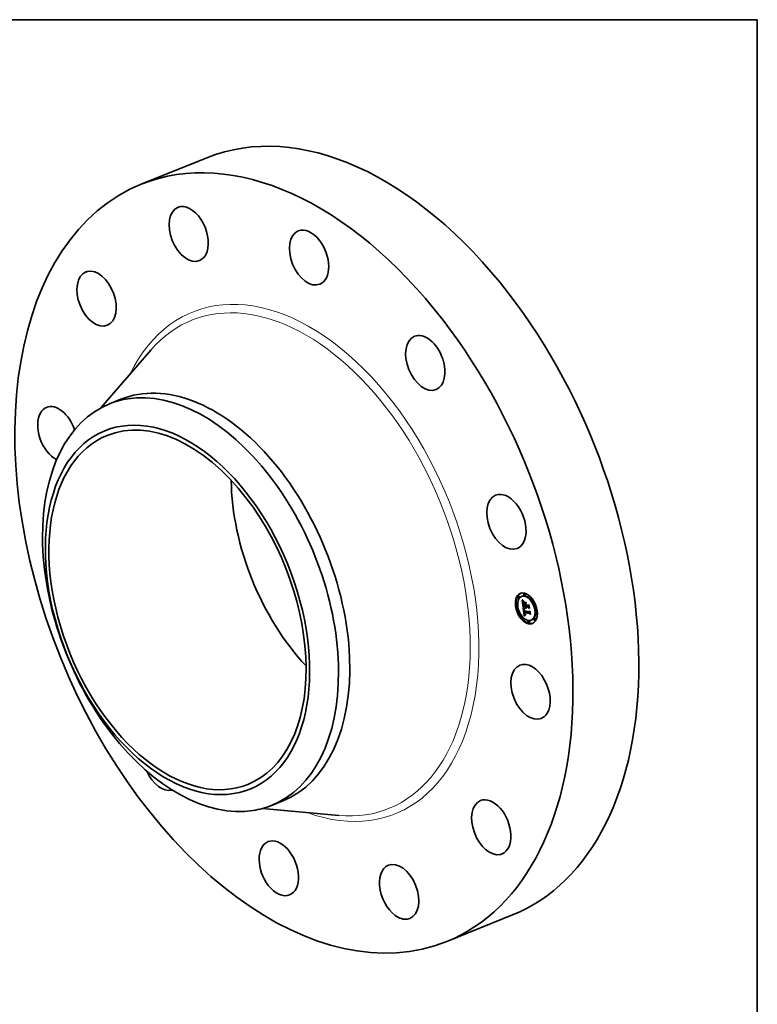
# Model space of a CAD drawing. Extents: x 0 to 10.8, y 0 to 8.2.
# Drawn here: x 6.8 to 10.8, y 3 to 8.2 of the extents above; entities that cross this region are included whole.
import ezdxf

# ---------------------------------------------------------------- set-up
doc = ezdxf.new("R2010")
doc.units = 0
doc.header["$MEASUREMENT"] = 0
doc.layers.get('0').update_dxf_attribs({"lineweight": 13})
doc.layers.add('1', color=7, linetype='Continuous', lineweight=13)

msp = doc.modelspace()

# ---------------------------------------------------------------- linework, layer by layer
at = {"color": 7, "lineweight": 35, "ltscale": 0.009507}
for p, q in [((7.44959, 7.367911), (7.802242, 7.510178)), ((9.086442, 3.310654), (9.439095, 3.452921))]:
    msp.add_line(p, q, dxfattribs=at)
at = {"color": 7, "lineweight": 35, "ltscale": 0.010248}
for p, q in [((7.233612, 6.169855), (7.501579, 6.480067)), ((8.099521, 4.023436), (8.507729, 3.986008))]:
    msp.add_line(p, q, dxfattribs=at)
at = {"color": 7, "lineweight": 35, "ltscale": 0.001627}
for p, q in [((7.280152, 6.191865), (7.340517, 6.216218)), ((8.148338, 4.039896), (8.208703, 4.064248))]:
    msp.add_line(p, q, dxfattribs=at)
at = {"color": 7, "lineweight": 35, "ltscale": 0.000103}
for p, q in [((9.504586, 5.175418), (9.500753, 5.173871)), ((9.47095, 5.161124), (9.467117, 5.159578)), ((9.474878, 5.151387), (9.471045, 5.14984)), ((9.491428, 5.160541), (9.487595, 5.158994)), ((9.508514, 5.16568), (9.50468, 5.164134)), ((9.544319, 5.146771), (9.540486, 5.145225)), ((9.548247, 5.137034), (9.544414, 5.135487)), ((9.463116, 5.112264), (9.459283, 5.110718)), ((9.467044, 5.102527), (9.463211, 5.10098)), ((9.497878, 5.106616), (9.501711, 5.108162)), ((9.501794, 5.073309), (9.505627, 5.074856)), ((9.503696, 5.072937), (9.507529, 5.074484)), ((9.50858, 5.104522), (9.512413, 5.106068)), ((9.508821, 5.103446), (9.512654, 5.104992)), ((9.510711, 5.104105), (9.514544, 5.105651)), ((9.511903, 5.103872), (9.515736, 5.105418)), ((9.512588, 5.103738), (9.516421, 5.105284)), ((9.566875, 5.091966), (9.563042, 5.090419)), ((9.570803, 5.082228), (9.56697, 5.080682)), ((9.485672, 5.057459), (9.481839, 5.055912)), ((9.4896, 5.047721), (9.485767, 5.046175)), ((9.525405, 5.028812), (9.521572, 5.027266)), ((9.529333, 5.019074), (9.5255, 5.017528)), ((9.542491, 5.033952), (9.538658, 5.032405)), ((9.559041, 5.043105), (9.555208, 5.041559)), ((9.562969, 5.033368), (9.559136, 5.031821))]:
    msp.add_line(p, q, dxfattribs=at)
at = {"color": 7, "lineweight": 35, "ltscale": 1.7e-05}
for p, q in [((9.490011, 5.139614), (9.490479, 5.139103)), ((9.495546, 5.125558), (9.496161, 5.125807)), ((9.49558, 5.124397), (9.496211, 5.124651)), ((9.495684, 5.123115), (9.496318, 5.12337)), ((9.495857, 5.121713), (9.496476, 5.121963)), ((9.495859, 5.128322), (9.496484, 5.128574)), ((9.496102, 5.129003), (9.496715, 5.12925)), ((9.49645, 5.117873), (9.497065, 5.118121)), ((9.497352, 5.133024), (9.497906, 5.132635)), ((9.498454, 5.132249), (9.497855, 5.131907)), ((9.497906, 5.132635), (9.498454, 5.132249)), ((9.509805, 5.120378), (9.510435, 5.120632)), ((9.499799, 5.086309), (9.499841, 5.085632)), ((9.50032, 5.082203), (9.50044, 5.081553)), ((9.50044, 5.081553), (9.500568, 5.080901)), ((9.501248, 5.085246), (9.501888, 5.085504)), ((9.501327, 5.084614), (9.501958, 5.084868)), ((9.501418, 5.08394), (9.501327, 5.084614)), ((9.501418, 5.08394), (9.502052, 5.084195)), ((9.501813, 5.08663), (9.501848, 5.085951)), ((9.5019, 5.071895), (9.501968, 5.071206)), ((9.501968, 5.071206), (9.502047, 5.070529)), ((9.502047, 5.070529), (9.502135, 5.069863)), ((9.503271, 5.065151), (9.503527, 5.064529)), ((9.50335, 5.091852), (9.503975, 5.092104)), ((9.503971, 5.067593), (9.503796, 5.068264)), ((9.504144, 5.06968), (9.50427, 5.068999)), ((9.505096, 5.064861), (9.505711, 5.06511)), ((9.510813, 5.10304), (9.510926, 5.102378)), ((9.510926, 5.102378), (9.511074, 5.101727)), ((9.511074, 5.101727), (9.511259, 5.101087)), ((9.511259, 5.101087), (9.511479, 5.100457)), ((9.511479, 5.100457), (9.511736, 5.099837)), ((9.511736, 5.099837), (9.512029, 5.099227)), ((9.512015, 5.103194), (9.511903, 5.103872)), ((9.512015, 5.103194), (9.512637, 5.103445)), ((9.512155, 5.102538), (9.512015, 5.103194)), ((9.512029, 5.099227), (9.512357, 5.098629)), ((9.512155, 5.102538), (9.512769, 5.102785)), ((9.512324, 5.101902), (9.512938, 5.102149)), ((9.512357, 5.098629), (9.512722, 5.09804)), ((9.512508, 5.097207), (9.513127, 5.097456)), ((9.512522, 5.101287), (9.513143, 5.101537)), ((9.512749, 5.100693), (9.513381, 5.100948)), ((9.513004, 5.10012), (9.513649, 5.10038)), ((9.526474, 5.115166), (9.527104, 5.11542)), ((9.531344, 5.080872), (9.531974, 5.081126))]:
    msp.add_line(p, q, dxfattribs=at)
at = {"color": 7, "lineweight": 35, "ltscale": 0.000939}
msp.add_line((9.495293, 5.102418), (9.490011, 5.139614), dxfattribs=at)
at = {"color": 7, "lineweight": 35, "ltscale": 1.6e-05}
for p, q in [((9.490479, 5.139103), (9.490926, 5.138621)), ((9.490831, 5.141474), (9.491171, 5.142035)), ((9.490831, 5.141474), (9.49144, 5.14172)), ((9.490926, 5.138621), (9.491352, 5.138167)), ((9.494374, 5.126875), (9.49434, 5.126216)), ((9.495581, 5.1266), (9.496181, 5.126842)), ((9.495685, 5.127521), (9.496297, 5.127768)), ((9.496001, 5.12072), (9.496606, 5.120965)), ((9.496102, 5.129003), (9.496415, 5.129564)), ((9.496148, 5.11975), (9.496747, 5.119991)), ((9.496237, 5.124265), (9.496293, 5.123613)), ((9.496297, 5.1188), (9.496901, 5.119044)), ((9.496664, 5.120545), (9.496761, 5.119897)), ((9.496828, 5.133397), (9.497352, 5.133024)), ((9.497855, 5.131907), (9.497305, 5.131556)), ((9.499785, 5.08694), (9.499799, 5.086309)), ((9.500008, 5.084146), (9.500104, 5.0835)), ((9.500104, 5.0835), (9.500208, 5.082852)), ((9.500208, 5.082852), (9.50032, 5.082203)), ((9.501327, 5.084614), (9.501248, 5.085246)), ((9.501828, 5.087918), (9.501806, 5.087286)), ((9.501806, 5.087286), (9.501813, 5.08663)), ((9.503093, 5.072672), (9.503699, 5.072917)), ((9.503373, 5.070527), (9.503982, 5.070773)), ((9.503497, 5.069731), (9.504098, 5.069974)), ((9.503638, 5.068977), (9.50423, 5.069216)), ((9.503796, 5.068264), (9.50438, 5.0685)), ((9.503971, 5.067593), (9.504549, 5.067826)), ((9.504162, 5.066963), (9.503971, 5.067593)), ((9.504371, 5.066375), (9.504162, 5.066963)), ((9.50427, 5.068999), (9.504411, 5.068358)), ((9.504411, 5.068358), (9.504567, 5.067755)), ((9.504595, 5.065829), (9.505179, 5.066064)), ((9.504837, 5.065324), (9.505435, 5.065565)), ((9.512324, 5.101902), (9.512155, 5.102538)), ((9.512522, 5.101287), (9.512324, 5.101902)), ((9.512749, 5.100693), (9.512522, 5.101287)), ((9.513004, 5.10012), (9.512749, 5.100693)), ((9.513287, 5.099567), (9.513004, 5.10012)), ((9.503527, 5.064529), (9.503803, 5.063952)), ((9.508018, 5.060192), (9.508611, 5.059981)), ((9.508611, 5.059981), (9.509235, 5.0598)), ((9.509813, 5.061463), (9.509224, 5.061669))]:
    msp.add_line(p, q, dxfattribs=at)
at = {"color": 7, "lineweight": 35, "ltscale": 3.7e-05}
msp.add_line((9.491746, 5.140322), (9.490831, 5.141474), dxfattribs=at)
at = {"color": 7, "lineweight": 35, "ltscale": 3.8e-05}
for p, q in [((9.491171, 5.142035), (9.492151, 5.140884)), ((9.509838, 5.100613), (9.511233, 5.101176))]:
    msp.add_line(p, q, dxfattribs=at)
at = {"color": 7, "lineweight": 35, "ltscale": 1.5e-05}
for p, q in [((9.491352, 5.138167), (9.491756, 5.137743)), ((9.494438, 5.127466), (9.494374, 5.126875)), ((9.496196, 5.124869), (9.496237, 5.124265)), ((9.496335, 5.133754), (9.496828, 5.133397)), ((9.496804, 5.131197), (9.496351, 5.130829)), ((9.496415, 5.129564), (9.496797, 5.130004)), ((9.497305, 5.131556), (9.496804, 5.131197)), ((9.4998, 5.087527), (9.499785, 5.08694)), ((9.501248, 5.085246), (9.501184, 5.085836)), ((9.501877, 5.088526), (9.501828, 5.087918)), ((9.501954, 5.089111), (9.501877, 5.088526)), ((9.50318, 5.093043), (9.503674, 5.092732)), ((9.503674, 5.092732), (9.504184, 5.092422)), ((9.504162, 5.066963), (9.504736, 5.067194)), ((9.504371, 5.066375), (9.504945, 5.066607)), ((9.504595, 5.065829), (9.504371, 5.066375)), ((9.504567, 5.067755), (9.504737, 5.06719)), ((9.513599, 5.099036), (9.513287, 5.099567)), ((9.51394, 5.098525), (9.513599, 5.099036)), ((9.51431, 5.098035), (9.51394, 5.098525)), ((9.514406, 5.09909), (9.514745, 5.098612)), ((9.503803, 5.063952), (9.504099, 5.063422)), ((9.50643, 5.061002), (9.506928, 5.060703)), ((9.506928, 5.060703), (9.507457, 5.060433)), ((9.507457, 5.060433), (9.508018, 5.060192)), ((9.509224, 5.061669), (9.508668, 5.061894))]:
    msp.add_line(p, q, dxfattribs=at)
at = {"color": 7, "lineweight": 35, "ltscale": 1.8e-05}
for p, q in [((9.491746, 5.140322), (9.492412, 5.140591)), ((9.49434, 5.126216), (9.494334, 5.12549)), ((9.495859, 5.128322), (9.496102, 5.129003)), ((9.496293, 5.123613), (9.496364, 5.122916)), ((9.496624, 5.129034), (9.496411, 5.128333)), ((9.496903, 5.129697), (9.496624, 5.129034)), ((9.496761, 5.119897), (9.496876, 5.119188)), ((9.497248, 5.130325), (9.496903, 5.129697)), ((9.499848, 5.134067), (9.499599, 5.133384)), ((9.499841, 5.085632), (9.49991, 5.084911)), ((9.501061, 5.087776), (9.501081, 5.088494)), ((9.501132, 5.086384), (9.501813, 5.086658)), ((9.501184, 5.085836), (9.50184, 5.086101)), ((9.501516, 5.08996), (9.502201, 5.090237)), ((9.501794, 5.073309), (9.501842, 5.072597)), ((9.501842, 5.072597), (9.5019, 5.071895)), ((9.501848, 5.085951), (9.501911, 5.085248)), ((9.501911, 5.085248), (9.502001, 5.084522)), ((9.503033, 5.065821), (9.503271, 5.065151)), ((9.503796, 5.068264), (9.503638, 5.068977)), ((9.504032, 5.070398), (9.504144, 5.06968)), ((9.512722, 5.09804), (9.513123, 5.097461)), ((9.513123, 5.097461), (9.513559, 5.096894)), ((9.513287, 5.099567), (9.513945, 5.099832)), ((9.513599, 5.099036), (9.514267, 5.099305)), ((9.51394, 5.098525), (9.514614, 5.098797)), ((9.514745, 5.098612), (9.51431, 5.098035)), ((9.505671, 5.06405), (9.506344, 5.064321)), ((9.507951, 5.058968), (9.507261, 5.058722)), ((9.50863, 5.059184), (9.507951, 5.058968))]:
    msp.add_line(p, q, dxfattribs=at)
at = {"color": 7, "lineweight": 35, "ltscale": 3.5e-05}
for p, q in [((9.492652, 5.139246), (9.491746, 5.140322)), ((9.495857, 5.121713), (9.495684, 5.123115))]:
    msp.add_line(p, q, dxfattribs=at)
at = {"color": 7, "lineweight": 35, "ltscale": 1.4e-05}
for p, q in [((9.491756, 5.137743), (9.492139, 5.137347)), ((9.49544, 5.134419), (9.495872, 5.134094)), ((9.495872, 5.134094), (9.496335, 5.133754)), ((9.496351, 5.130829), (9.495947, 5.130453)), ((9.49617, 5.125427), (9.496196, 5.124869)), ((9.496415, 5.129564), (9.496948, 5.129779)), ((9.496797, 5.130004), (9.497248, 5.130325)), ((9.499842, 5.088068), (9.4998, 5.087527)), ((9.501081, 5.088494), (9.501158, 5.089056)), ((9.501184, 5.085836), (9.501132, 5.086384)), ((9.501793, 5.093978), (9.50224, 5.093666)), ((9.502059, 5.089673), (9.501954, 5.089111)), ((9.502192, 5.09021), (9.502059, 5.089673)), ((9.502173, 5.083502), (9.502282, 5.082969)), ((9.50224, 5.093666), (9.502702, 5.093355)), ((9.502702, 5.093355), (9.50318, 5.093043)), ((9.50388, 5.091959), (9.50335, 5.091852)), ((9.504184, 5.092422), (9.50388, 5.091959)), ((9.504837, 5.065324), (9.504595, 5.065829)), ((9.504737, 5.06719), (9.504922, 5.066664)), ((9.510754, 5.103578), (9.510813, 5.10304)), ((9.512588, 5.103738), (9.51268, 5.10319)), ((9.51268, 5.10319), (9.512799, 5.10265)), ((9.512799, 5.10265), (9.512946, 5.102118)), ((9.512946, 5.102118), (9.513121, 5.101593)), ((9.513121, 5.101593), (9.513323, 5.101077)), ((9.513323, 5.101077), (9.513552, 5.100569)), ((9.513552, 5.100569), (9.513809, 5.100067)), ((9.513809, 5.100067), (9.514094, 5.099575)), ((9.514094, 5.099575), (9.514406, 5.09909)), ((9.504099, 5.063422), (9.504413, 5.062938)), ((9.504413, 5.062938), (9.504753, 5.062492)), ((9.504753, 5.062492), (9.505125, 5.062075)), ((9.505125, 5.062075), (9.505528, 5.061688)), ((9.505528, 5.061688), (9.505963, 5.06133)), ((9.505963, 5.06133), (9.50643, 5.061002)), ((9.507651, 5.062408), (9.507191, 5.062695)), ((9.508144, 5.062141), (9.507651, 5.062408)), ((9.508668, 5.061894), (9.508144, 5.062141)), ((9.509224, 5.061669), (9.509754, 5.061882))]:
    msp.add_line(p, q, dxfattribs=at)
at = {"color": 7, "lineweight": 35, "ltscale": 1.3e-05}
for p, q in [((9.492139, 5.137347), (9.4925, 5.13698)), ((9.494532, 5.12799), (9.494438, 5.127466)), ((9.495037, 5.134728), (9.49544, 5.134419)), ((9.495947, 5.130453), (9.495591, 5.130068)), ((9.496158, 5.125939), (9.49617, 5.125427)), ((9.495761, 5.099121), (9.496161, 5.098782)), ((9.499912, 5.088565), (9.499842, 5.088068)), ((9.500547, 5.094917), (9.500947, 5.094603)), ((9.500947, 5.094603), (9.501362, 5.094291)), ((9.501132, 5.086384), (9.501095, 5.08689)), ((9.501158, 5.089056), (9.501302, 5.089541)), ((9.501362, 5.094291), (9.501793, 5.093978)), ((9.501799, 5.090315), (9.502287, 5.090512)), ((9.502001, 5.084522), (9.50208, 5.08402)), ((9.50208, 5.08402), (9.502173, 5.083502)), ((9.502354, 5.090724), (9.502192, 5.09021)), ((9.50335, 5.091852), (9.502858, 5.09172)), ((9.505096, 5.064861), (9.504837, 5.065324)), ((9.504922, 5.066664), (9.50512, 5.066178)), ((9.510711, 5.104105), (9.510754, 5.103578)), ((9.506367, 5.063331), (9.506003, 5.06368)), ((9.506763, 5.063003), (9.506367, 5.063331)), ((9.507191, 5.062695), (9.506763, 5.063003)), ((9.508228, 5.062958), (9.508685, 5.062751)), ((9.508685, 5.062751), (9.509169, 5.062563)), ((9.509169, 5.062563), (9.509681, 5.062395))]:
    msp.add_line(p, q, dxfattribs=at)
at = {"color": 7, "lineweight": 35, "ltscale": 3.6e-05}
for p, q in [((9.492151, 5.140884), (9.493106, 5.139811)), ((9.503093, 5.072672), (9.501794, 5.073309)), ((9.506926, 5.074219), (9.505627, 5.074856))]:
    msp.add_line(p, q, dxfattribs=at)
at = {"color": 7, "lineweight": 35, "ltscale": 1.2e-05}
for p, q in [((9.4925, 5.13698), (9.492841, 5.136642)), ((9.494654, 5.128446), (9.494532, 5.12799)), ((9.494665, 5.135021), (9.495037, 5.134728)), ((9.495026, 5.129274), (9.494816, 5.128864)), ((9.495284, 5.129675), (9.495026, 5.129274)), ((9.495591, 5.130068), (9.495284, 5.129675)), ((9.499795, 5.095545), (9.500163, 5.095231)), ((9.500011, 5.089017), (9.499912, 5.088565)), ((9.500163, 5.095231), (9.500547, 5.094917)), ((9.501302, 5.089541), (9.501516, 5.08996)), ((9.502858, 5.09172), (9.502404, 5.091564)), ((9.506003, 5.06368), (9.505671, 5.06405)), ((9.507398, 5.06343), (9.507799, 5.063184)), ((9.507799, 5.063184), (9.508228, 5.062958))]:
    msp.add_line(p, q, dxfattribs=at)
at = {"color": 7, "lineweight": 35, "ltscale": 1.9e-05}
for p, q in [((9.492652, 5.139246), (9.493365, 5.139534)), ((9.493457, 5.136054), (9.494013, 5.135558)), ((9.496262, 5.127596), (9.496179, 5.126823)), ((9.496411, 5.128333), (9.496262, 5.127596)), ((9.496364, 5.122916), (9.496449, 5.122172)), ((9.496811, 5.10024), (9.497533, 5.100531)), ((9.497324, 5.099657), (9.496811, 5.10024)), ((9.49991, 5.084911), (9.500008, 5.084146)), ((9.501095, 5.08689), (9.501807, 5.087178)), ((9.502815, 5.066536), (9.503033, 5.065821)), ((9.503638, 5.068977), (9.503497, 5.069731)), ((9.50656, 5.058445), (9.505847, 5.058137)), ((9.506003, 5.06368), (9.5067, 5.063962)), ((9.507261, 5.058722), (9.50656, 5.058445))]:
    msp.add_line(p, q, dxfattribs=at)
at = {"color": 7, "lineweight": 35, "ltscale": 3.4e-05}
for p, q in [((9.49355, 5.138247), (9.492652, 5.139246)), ((9.493106, 5.139811), (9.494036, 5.138817)), ((9.510274, 5.099801), (9.511539, 5.100311))]:
    msp.add_line(p, q, dxfattribs=at)
at = {"color": 7, "lineweight": 35, "ltscale": 2.1e-05}
for p, q in [((9.492841, 5.136642), (9.493457, 5.136054)), ((9.494013, 5.135558), (9.494665, 5.135021)), ((9.494439, 5.137324), (9.49522, 5.137638)), ((9.496549, 5.121381), (9.496664, 5.120545)), ((9.497011, 5.118416), (9.497164, 5.117582)), ((9.496811, 5.10024), (9.497038, 5.101066)), ((9.497324, 5.099657), (9.498093, 5.099967)), ((9.497901, 5.099058), (9.497324, 5.099657)), ((9.497585, 5.100476), (9.498191, 5.099869)), ((9.501061, 5.087776), (9.501841, 5.088091)), ((9.502436, 5.068107), (9.502616, 5.067299)), ((9.511877, 5.097756), (9.511293, 5.098372)), ((9.512508, 5.097207), (9.511877, 5.097756)), ((9.513189, 5.096722), (9.512508, 5.097207)), ((9.504387, 5.05743), (9.50364, 5.057031)), ((9.505123, 5.057799), (9.504387, 5.05743)), ((9.507951, 5.058968), (9.508725, 5.05928))]:
    msp.add_line(p, q, dxfattribs=at)
at = {"color": 7, "lineweight": 35, "ltscale": 2e-05}
for p, q in [((9.49355, 5.138247), (9.494301, 5.13855)), ((9.494334, 5.12549), (9.494358, 5.124697)), ((9.495685, 5.127521), (9.495859, 5.128322)), ((9.496449, 5.122172), (9.496549, 5.121381)), ((9.496876, 5.119188), (9.497011, 5.118416)), ((9.497038, 5.101066), (9.497585, 5.100476)), ((9.502616, 5.067299), (9.502815, 5.066536)), ((9.503497, 5.069731), (9.503373, 5.070527)), ((9.505847, 5.058137), (9.505123, 5.057799)), ((9.506367, 5.063331), (9.507126, 5.063637))]:
    msp.add_line(p, q, dxfattribs=at)
at = {"color": 7, "lineweight": 35, "ltscale": 3.2e-05}
for p, q in [((9.494439, 5.137324), (9.49355, 5.138247)), ((9.494036, 5.138817), (9.494941, 5.137903)), ((9.495684, 5.123115), (9.49558, 5.124397)), ((9.502858, 5.09172), (9.504035, 5.092194))]:
    msp.add_line(p, q, dxfattribs=at)
at = {"color": 7, "lineweight": 35, "ltscale": 2.2e-05}
for p, q in [((9.494358, 5.124697), (9.494411, 5.123836)), ((9.49532, 5.136476), (9.496123, 5.1368)), ((9.496179, 5.126823), (9.496158, 5.125939)), ((9.496193, 5.135705), (9.497011, 5.136036)), ((9.497057, 5.135011), (9.497888, 5.135346)), ((9.499093, 5.134509), (9.499848, 5.134067)), ((9.501524, 5.128338), (9.501772, 5.129196)), ((9.512729, 5.127052), (9.51248, 5.126195)), ((9.497901, 5.099058), (9.498709, 5.099384)), ((9.498544, 5.098443), (9.497901, 5.099058)), ((9.501095, 5.08689), (9.501061, 5.087776)), ((9.501302, 5.089541), (9.502107, 5.089866)), ((9.502276, 5.068962), (9.502436, 5.068107)), ((9.505182, 5.094421), (9.505086, 5.093534)), ((9.505562, 5.065319), (9.506068, 5.064606)), ((9.510759, 5.099054), (9.510274, 5.099801)), ((9.511293, 5.098372), (9.510759, 5.099054)), ((9.511877, 5.097756), (9.512694, 5.098086)), ((9.502881, 5.056602), (9.502112, 5.056141)), ((9.50364, 5.057031), (9.502881, 5.056602)), ((9.506068, 5.064606), (9.506678, 5.063979)), ((9.506763, 5.063003), (9.507566, 5.063327)), ((9.509235, 5.0598), (9.50863, 5.059184)), ((9.534349, 5.064398), (9.533782, 5.063707))]:
    msp.add_line(p, q, dxfattribs=at)
at = {"color": 7, "lineweight": 35, "ltscale": 2.3e-05}
for p, q in [((9.494411, 5.123836), (9.494494, 5.122908)), ((9.495581, 5.1266), (9.495685, 5.127521)), ((9.49645, 5.117873), (9.496297, 5.1188)), ((9.496605, 5.116968), (9.49645, 5.117873)), ((9.497164, 5.117582), (9.497335, 5.116685)), ((9.497913, 5.134392), (9.498758, 5.134733)), ((9.498312, 5.13503), (9.499093, 5.134509)), ((9.49876, 5.13385), (9.499623, 5.134198)), ((9.498191, 5.099869), (9.498856, 5.099246)), ((9.498544, 5.098443), (9.499383, 5.098781)), ((9.49925, 5.097812), (9.500115, 5.09816)), ((9.501081, 5.088494), (9.501917, 5.088831)), ((9.501158, 5.089056), (9.502008, 5.089399)), ((9.502135, 5.069863), (9.502276, 5.068962)), ((9.510274, 5.099801), (9.509838, 5.100613)), ((9.506678, 5.063979), (9.507398, 5.06343)), ((9.507191, 5.062695), (9.508061, 5.063046))]:
    msp.add_line(p, q, dxfattribs=at)
at = {"color": 7, "lineweight": 35, "ltscale": 3.1e-05}
for p, q in [((9.49532, 5.136476), (9.494439, 5.137324)), ((9.503749, 5.094414), (9.502721, 5.095126)), ((9.503077, 5.095883), (9.5041, 5.09516)), ((9.510759, 5.099054), (9.511892, 5.099511))]:
    msp.add_line(p, q, dxfattribs=at)
at = {"color": 7, "lineweight": 35, "ltscale": 2.5e-05}
for p, q in [((9.494494, 5.122908), (9.494606, 5.121913)), ((9.496001, 5.12072), (9.495857, 5.121713)), ((9.496148, 5.11975), (9.496001, 5.12072)), ((9.497507, 5.13563), (9.498312, 5.13503)), ((9.49876, 5.13385), (9.497913, 5.134392)), ((9.500021, 5.097164), (9.49925, 5.097812)), ((9.502721, 5.095126), (9.50363, 5.095492)), ((9.505671, 5.06405), (9.505096, 5.064861)), ((9.50945, 5.101492), (9.509111, 5.102436))]:
    msp.add_line(p, q, dxfattribs=at)
at = {"color": 7, "lineweight": 35, "ltscale": 2.7e-05}
for p, q in [((9.494606, 5.121913), (9.494747, 5.12085)), ((9.496677, 5.136309), (9.497507, 5.13563)), ((9.500857, 5.096501), (9.500021, 5.097164)), ((9.500366, 5.09795), (9.50121, 5.097277)), ((9.511293, 5.098372), (9.51228, 5.09877))]:
    msp.add_line(p, q, dxfattribs=at)
at = {"color": 7, "lineweight": 35, "ltscale": 1.1e-05}
for p, q in [((9.494816, 5.128864), (9.494654, 5.128446)), ((9.500137, 5.089424), (9.500011, 5.089017)), ((9.501516, 5.08996), (9.501799, 5.090315)), ((9.501989, 5.091384), (9.501611, 5.091179)), ((9.501799, 5.090315), (9.502151, 5.090604)), ((9.502404, 5.091564), (9.501989, 5.091384))]:
    msp.add_line(p, q, dxfattribs=at)
at = {"color": 7, "lineweight": 35, "ltscale": 0.000129}
for p, q in [((9.495446, 5.129882), (9.494722, 5.134976)), ((9.531344, 5.080872), (9.528145, 5.076829))]:
    msp.add_line(p, q, dxfattribs=at)
at = {"color": 7, "lineweight": 35, "ltscale": 5.2e-05}
msp.add_line((9.494747, 5.12085), (9.495062, 5.118802), dxfattribs=at)
at = {"color": 7, "lineweight": 35, "ltscale": 3e-05}
for p, q in [((9.494941, 5.137903), (9.495822, 5.137067)), ((9.502721, 5.095126), (9.501756, 5.095822)), ((9.502114, 5.096588), (9.503077, 5.095883)), ((9.511903, 5.103872), (9.510711, 5.104105)), ((9.515736, 5.105418), (9.514544, 5.105651))]:
    msp.add_line(p, q, dxfattribs=at)
at = {"color": 7, "lineweight": 35, "ltscale": 8.8e-05}
msp.add_line((9.495062, 5.118802), (9.49553, 5.115332), dxfattribs=at)
at = {"color": 7, "lineweight": 35, "ltscale": 2.9e-05}
for p, q in [((9.496193, 5.135705), (9.49532, 5.136476)), ((9.49558, 5.124397), (9.495546, 5.125558)), ((9.495822, 5.137067), (9.496677, 5.136309))]:
    msp.add_line(p, q, dxfattribs=at)
at = {"color": 7, "lineweight": 35, "ltscale": 2.6e-05}
for p, q in [((9.495546, 5.125558), (9.495581, 5.1266)), ((9.497913, 5.134392), (9.497057, 5.135011)), ((9.509805, 5.120378), (9.510342, 5.121283)), ((9.496778, 5.115924), (9.496605, 5.116968)), ((9.499581, 5.098606), (9.500366, 5.09795)), ((9.509111, 5.102436), (9.508821, 5.103446)), ((9.507651, 5.062408), (9.508599, 5.06279))]:
    msp.add_line(p, q, dxfattribs=at)
at = {"color": 7, "lineweight": 35, "ltscale": 2.4e-05}
for p, q in [((9.496297, 5.1188), (9.496148, 5.11975)), ((9.499599, 5.133384), (9.49876, 5.13385)), ((9.49925, 5.097812), (9.498544, 5.098443)), ((9.498856, 5.099246), (9.499581, 5.098606)), ((9.500021, 5.097164), (9.500905, 5.097521)), ((9.500857, 5.096501), (9.501753, 5.096863)), ((9.501756, 5.095822), (9.502662, 5.096187)), ((9.503749, 5.094414), (9.504656, 5.09478)), ((9.50512, 5.066178), (9.505562, 5.065319)), ((9.509838, 5.100613), (9.50945, 5.101492)), ((9.52982, 5.09629), (9.529263, 5.095529)), ((9.509681, 5.062395), (9.509813, 5.061463))]:
    msp.add_line(p, q, dxfattribs=at)
at = {"color": 7, "lineweight": 35, "ltscale": 2.8e-05}
for p, q in [((9.497057, 5.135011), (9.496193, 5.135705)), ((9.501756, 5.095822), (9.500857, 5.096501)), ((9.50121, 5.097277), (9.502114, 5.096588)), ((9.508821, 5.103446), (9.50858, 5.104522)), ((9.512654, 5.104992), (9.512413, 5.106068)), ((9.508144, 5.062141), (9.509181, 5.062559)), ((9.508668, 5.061894), (9.509693, 5.062308))]:
    msp.add_line(p, q, dxfattribs=at)
at = {"color": 7, "lineweight": 35, "ltscale": 1e-05}
for p, q in [((9.496797, 5.130004), (9.49715, 5.130147)), ((9.500292, 5.089786), (9.500137, 5.089424)), ((9.500969, 5.090695), (9.500706, 5.090417)), ((9.501271, 5.090949), (9.500969, 5.090695)), ((9.501611, 5.091179), (9.501271, 5.090949)), ((9.513559, 5.096894), (9.513189, 5.096722)), ((9.515799, 5.105034), (9.515736, 5.105418))]:
    msp.add_line(p, q, dxfattribs=at)
at = {"color": 7, "lineweight": 35, "ltscale": 0.000208}
msp.add_line((9.506356, 5.120181), (9.501256, 5.126753), dxfattribs=at)
at = {"color": 7, "lineweight": 35, "ltscale": 0.000271}
msp.add_line((9.501256, 5.126753), (9.511883, 5.124674), dxfattribs=at)
at = {"color": 7, "lineweight": 35, "ltscale": 4.1e-05}
for p, q in [((9.501524, 5.128338), (9.503036, 5.128948)), ((9.50945, 5.101492), (9.510986, 5.102112)), ((9.507261, 5.058722), (9.508776, 5.059333))]:
    msp.add_line(p, q, dxfattribs=at)
at = {"color": 7, "lineweight": 35, "ltscale": 0.000279}
for p, q in [((9.51248, 5.126195), (9.501524, 5.128338)), ((9.501772, 5.129196), (9.512729, 5.127052))]:
    msp.add_line(p, q, dxfattribs=at)
at = {"color": 7, "lineweight": 35, "ltscale": 9.6e-05}
msp.add_line((9.506356, 5.120181), (9.509907, 5.121613), dxfattribs=at)
at = {"color": 7, "lineweight": 35, "ltscale": 0.000137}
msp.add_line((9.507125, 5.11477), (9.506356, 5.120181), dxfattribs=at)
at = {"color": 7, "lineweight": 35, "ltscale": 0.000118}
msp.add_line((9.510075, 5.121875), (9.50719, 5.125592), dxfattribs=at)
at = {"color": 7, "lineweight": 35, "ltscale": 0.000155}
for p, q in [((9.511883, 5.124674), (9.508528, 5.119478)), ((9.52779, 5.077944), (9.531749, 5.082709))]:
    msp.add_line(p, q, dxfattribs=at)
at = {"color": 7, "lineweight": 35, "ltscale": 0.000207}
msp.add_line((9.508528, 5.119478), (9.509693, 5.111272), dxfattribs=at)
at = {"color": 7, "lineweight": 35, "ltscale": 0.000182}
msp.add_line((9.510828, 5.113175), (9.509805, 5.120378), dxfattribs=at)
at = {"color": 7, "lineweight": 35, "ltscale": 0.000185}
msp.add_line((9.510342, 5.121283), (9.511386, 5.113937), dxfattribs=at)
at = {"color": 7, "lineweight": 35, "ltscale": 0.000123}
msp.add_line((9.497878, 5.106616), (9.495293, 5.102418), dxfattribs=at)
at = {"color": 7, "lineweight": 35, "ltscale": 3.3e-05}
for p, q in [((9.49553, 5.115332), (9.495693, 5.114011)), ((9.5041, 5.09516), (9.505182, 5.094421))]:
    msp.add_line(p, q, dxfattribs=at)
at = {"color": 7, "lineweight": 35, "ltscale": 0.000302}
for p, q in [((9.495693, 5.114011), (9.507563, 5.111689)), ((9.522672, 5.110858), (9.510828, 5.113175))]:
    msp.add_line(p, q, dxfattribs=at)
at = {"color": 7, "lineweight": 35, "ltscale": 0.001086}
msp.add_line((9.502112, 5.056141), (9.495761, 5.099121), dxfattribs=at)
at = {"color": 7, "lineweight": 35, "ltscale": 0.000122}
msp.add_line((9.496161, 5.098782), (9.499795, 5.095545), dxfattribs=at)
at = {"color": 7, "lineweight": 35, "ltscale": 3.9e-05}
for p, q in [((9.496778, 5.115924), (9.498231, 5.11651)), ((9.510828, 5.113175), (9.512281, 5.113762))]:
    msp.add_line(p, q, dxfattribs=at)
at = {"color": 7, "lineweight": 35, "ltscale": 0.000267}
msp.add_line((9.507252, 5.113875), (9.496778, 5.115924), dxfattribs=at)
at = {"color": 7, "lineweight": 35, "ltscale": 0.000249}
msp.add_line((9.497335, 5.116685), (9.507125, 5.11477), dxfattribs=at)
at = {"color": 7, "lineweight": 35, "ltscale": 0.000168}
msp.add_line((9.498702, 5.106948), (9.497757, 5.113607), dxfattribs=at)
at = {"color": 7, "lineweight": 35, "ltscale": 0.000273}
for p, q in [((9.50858, 5.104522), (9.497878, 5.106616)), ((9.512413, 5.106068), (9.501711, 5.108162))]:
    msp.add_line(p, q, dxfattribs=at)
at = {"color": 7, "lineweight": 35, "ltscale": 9e-06}
for p, q in [((9.50048, 5.090114), (9.500292, 5.089786)), ((9.500706, 5.090417), (9.50048, 5.090114))]:
    msp.add_line(p, q, dxfattribs=at)
at = {"color": 7, "lineweight": 35, "ltscale": 0.000107}
for p, q in [((9.501057, 5.090769), (9.50043, 5.095013)), ((9.528121, 5.075092), (9.530285, 5.07878))]:
    msp.add_line(p, q, dxfattribs=at)
at = {"color": 7, "lineweight": 35, "ltscale": 0.000704}
msp.add_line((9.500568, 5.080901), (9.528121, 5.075092), dxfattribs=at)
at = {"color": 7, "lineweight": 35, "ltscale": 4.9e-05}
for p, q in [((9.501718, 5.081999), (9.501418, 5.08394)), ((9.52779, 5.077944), (9.529607, 5.078677))]:
    msp.add_line(p, q, dxfattribs=at)
at = {"color": 7, "lineweight": 35, "ltscale": 4.8e-05}
msp.add_line((9.501718, 5.081999), (9.503518, 5.082725), dxfattribs=at)
at = {"color": 7, "lineweight": 35, "ltscale": 0.000673}
msp.add_line((9.528145, 5.076829), (9.501718, 5.081999), dxfattribs=at)
at = {"color": 7, "lineweight": 35, "ltscale": 6e-06}
msp.add_line((9.502151, 5.090604), (9.502354, 5.090724), dxfattribs=at)
at = {"color": 7, "lineweight": 35, "ltscale": 5e-06}
msp.add_line((9.502151, 5.090604), (9.50234, 5.09068), dxfattribs=at)
at = {"color": 7, "lineweight": 35, "ltscale": 0.00065}
msp.add_line((9.502282, 5.082969), (9.52779, 5.077944), dxfattribs=at)
at = {"color": 7, "lineweight": 35, "ltscale": 4.5e-05}
msp.add_line((9.502404, 5.091564), (9.504059, 5.092232), dxfattribs=at)
at = {"color": 7, "lineweight": 35, "ltscale": 0.000163}
msp.add_line((9.503533, 5.074011), (9.502578, 5.080477), dxfattribs=at)
at = {"color": 7, "lineweight": 35, "ltscale": 5.4e-05}
msp.add_line((9.503373, 5.070527), (9.503093, 5.072672), dxfattribs=at)
at = {"color": 7, "lineweight": 35, "ltscale": 0.000643}
msp.add_line((9.528931, 5.068001), (9.503696, 5.072937), dxfattribs=at)
at = {"color": 7, "lineweight": 35, "ltscale": 6.4e-05}
msp.add_line((9.503696, 5.072937), (9.504032, 5.070398), dxfattribs=at)
at = {"color": 7, "lineweight": 35, "ltscale": 4e-05}
msp.add_line((9.505086, 5.093534), (9.503749, 5.094414), dxfattribs=at)
at = {"color": 7, "lineweight": 35, "ltscale": 5.3e-05}
for p, q in [((9.507125, 5.11477), (9.509084, 5.115561)), ((9.507252, 5.113875), (9.509211, 5.114665)), ((9.507563, 5.111689), (9.509522, 5.112479)), ((9.52224, 5.111813), (9.52422, 5.112612))]:
    msp.add_line(p, q, dxfattribs=at)
at = {"color": 7, "lineweight": 35, "ltscale": 5.5e-05}
msp.add_line((9.507563, 5.111689), (9.507252, 5.113875), dxfattribs=at)
at = {"color": 7, "lineweight": 35, "ltscale": 0.000612}
msp.add_line((9.531563, 5.069782), (9.507529, 5.074484), dxfattribs=at)
at = {"color": 7, "lineweight": 35, "ltscale": 4.6e-05}
msp.add_line((9.509111, 5.102436), (9.510804, 5.103119), dxfattribs=at)
at = {"color": 7, "lineweight": 35, "ltscale": 0.000326}
msp.add_line((9.509693, 5.111272), (9.522475, 5.108771), dxfattribs=at)
at = {"color": 7, "lineweight": 35, "ltscale": 0.000277}
msp.add_line((9.511386, 5.113937), (9.52224, 5.111813), dxfattribs=at)
at = {"color": 7, "lineweight": 35, "ltscale": 0.000278}
msp.add_line((9.523493, 5.101604), (9.512588, 5.103738), dxfattribs=at)
at = {"color": 7, "lineweight": 35, "ltscale": 0.000256}
msp.add_line((9.526454, 5.103321), (9.516421, 5.105284), dxfattribs=at)
at = {"color": 7, "lineweight": 35, "ltscale": 0.000175}
msp.add_line((9.52224, 5.111813), (9.526874, 5.117039), dxfattribs=at)
at = {"color": 7, "lineweight": 35, "ltscale": 0.000119}
msp.add_line((9.522475, 5.108771), (9.525121, 5.112713), dxfattribs=at)
at = {"color": 7, "lineweight": 35, "ltscale": 8.2e-05}
for p, q in [((9.522475, 5.108771), (9.525507, 5.109994)), ((9.523493, 5.101604), (9.526525, 5.102827))]:
    msp.add_line(p, q, dxfattribs=at)
at = {"color": 7, "lineweight": 35, "ltscale": 0.000144}
msp.add_line((9.526474, 5.115166), (9.522672, 5.110858), dxfattribs=at)
at = {"color": 7, "lineweight": 35, "ltscale": 0.000192}
msp.add_line((9.527619, 5.095119), (9.523493, 5.101604), dxfattribs=at)
at = {"color": 7, "lineweight": 35, "ltscale": 0.000444}
msp.add_line((9.525121, 5.112713), (9.527619, 5.095119), dxfattribs=at)
at = {"color": 7, "lineweight": 35, "ltscale": 0.000496}
msp.add_line((9.529263, 5.095529), (9.526474, 5.115166), dxfattribs=at)
at = {"color": 7, "lineweight": 35, "ltscale": 0.000524}
msp.add_line((9.526874, 5.117039), (9.52982, 5.09629), dxfattribs=at)
at = {"color": 7, "lineweight": 35, "ltscale": 6.9e-05}
msp.add_line((9.528121, 5.075092), (9.530663, 5.076118), dxfattribs=at)
at = {"color": 7, "lineweight": 35, "ltscale": 7.4e-05}
msp.add_line((9.528931, 5.068001), (9.531659, 5.069102), dxfattribs=at)
at = {"color": 7, "lineweight": 35, "ltscale": 0.000167}
msp.add_line((9.532611, 5.062404), (9.528931, 5.068001), dxfattribs=at)
at = {"color": 7, "lineweight": 35, "ltscale": 0.000414}
msp.add_line((9.530285, 5.07878), (9.532611, 5.062404), dxfattribs=at)
at = {"color": 7, "lineweight": 35, "ltscale": 0.000433}
msp.add_line((9.533782, 5.063707), (9.531344, 5.080872), dxfattribs=at)
at = {"color": 7, "lineweight": 35, "ltscale": 0.000462}
msp.add_line((9.531749, 5.082709), (9.534349, 5.064398), dxfattribs=at)
at = {"color": 7, "lineweight": 35, "ltscale": 9.4e-05}
msp.add_line((9.505877, 5.05815), (9.505325, 5.061883), dxfattribs=at)
at = {"color": 7, "lineweight": 35, "ltscale": 6e-05}
msp.add_line((9.50656, 5.058445), (9.508786, 5.059343), dxfattribs=at)
at = {"color": 7, "lineweight": 35, "ltscale": 0.03937}
for centre, major_axis, start_param, end_param in [((8.620669, 5.48155), (0.818394, -2.028642), 1.99842421, 3.14161853), ((8.268016, 5.339282), (0.818394, -2.028642), 1.99842421, 3.14161853), ((8.268016, 5.339282), (0.818394, -2.028642), 3.14161853, 6.28321118), ((7.704433, 7.101648), (0.057615, -0.142816), 3.14158506, 6.28317771), ((7.704433, 7.101648), (0.057615, -0.142816), 2.52202298, 3.14158506), ((7.704433, 7.101648), (0.057615, -0.142816), 6.28317771, 8.80520829), ((8.34895, 6.975561), (0.057615, -0.142816), 1.99842421, 3.14161853), ((8.34895, 6.975561), (0.057615, -0.142816), 3.14161853, 6.28321118), ((8.34895, 6.975561), (0.057615, -0.142816), 0.00002587, 1.99842421), ((7.210928, 6.755512), (0.057615, -0.142816), 0.00000708, 3.04562176), ((7.210928, 6.755512), (0.057615, -0.142816), 3.14159974, 6.28319239), ((7.210928, 6.755512), (0.057615, -0.142816), 3.04562176, 3.14159974), ((8.620669, 5.48155), (0.818394, -2.028642), 0.00002587, 1.99842421), ((8.268016, 5.339282), (0.818394, -2.028642), 0.00002587, 1.99842421), ((8.97178, 6.411033), (0.057615, -0.142816), 3.14159974, 6.28319239), ((8.97178, 6.411033), (0.057615, -0.142816), 1.47482543, 3.14159974), ((8.97178, 6.411033), (0.057615, -0.142816), 0.00000708, 1.47482543), ((7.77461, 5.140233), (0.434076, -1.075992), 0.00002587, 3.14161853), ((7.714245, 5.11588), (0.434076, -1.075992), 1.99842421, 2.99842421), ((7.000669, 6.029897), (0.057615, -0.142816), 3.14147352, 3.56922054), ((7.714245, 5.11588), (-0.434076, 1.075992), 0.00002587, 1.99842421), ((7.000669, 6.029897), (0.057615, -0.142816), 1.48400111, 3.14147352), ((7.714245, 5.11588), (-0.434076, 1.075992), 6.14001686, 6.28321118), ((7.644485, 5.087738), (-0.387492, 0.960518), 6.14001686, 12.42320217), ((7.000669, 6.029897), (0.057615, -0.142816), 3.56922054, 5.67027527), ((7.644485, 5.087738), (0.377181, -0.93496), 1.99842421, 3.14161853), ((7.644485, 5.087738), (0.377181, -0.93496), 3.14161853, 6.28321118), ((7.714245, 5.11588), (-0.434076, 1.075992), 3.14161853, 5.14001686), ((8.620669, 5.48155), (0.377181, -0.93496), 4.15134644, 5.27343152), ((9.406038, 5.559332), (0.057615, -0.142816), 3.14160634, 6.28319899), ((9.406038, 5.559332), (0.057615, -0.142816), 0.95122666, 3.14160634), ((7.644485, 5.087738), (0.377181, -0.93496), 0.00002587, 1.99842421), ((9.406038, 5.559332), (0.057615, -0.142816), 0.00001369, 0.95122666), ((9.513126, 5.0957), (0.032408, -0.080334), 3.14153175, 5.90181625), ((9.51696, 5.097246), (-0.032408, 0.080334), 0.03870467, 1.16806034), ((9.513126, 5.0957), (0.032408, -0.080334), 6.2831244, 9.42471705), ((9.502716, 5.169003), (0.001964, -0.004869), 3.14153175, 5.90181625), ((9.502716, 5.169003), (0.001964, -0.004869), 6.2831244, 9.42471705), ((9.50655, 5.170549), (-0.001964, 0.004869), 5.90181625, 6.2831244), ((9.50655, 5.170549), (-0.001964, 0.004869), 3.14153175, 5.90181625), ((9.513126, 5.0957), (0.025534, -0.063294), 3.14153175, 5.90181625), ((9.469081, 5.154709), (0.001964, -0.004869), 3.14153175, 5.90181625), ((9.469081, 5.154709), (0.001964, -0.004869), 6.2831244, 9.42471705), ((9.469081, 5.154709), (0.001964, -0.004869), 5.90181625, 6.2831244), ((9.472914, 5.156256), (-0.001964, 0.004869), 5.90181625, 6.2831244), ((9.472914, 5.156256), (-0.001964, 0.004869), 3.14153175, 5.90181625), ((9.513126, 5.0957), (0.025534, -0.063294), 6.2831244, 9.42471705), ((9.51696, 5.097246), (-0.025534, 0.063294), 5.90181625, 6.2831244), ((9.502716, 5.169003), (0.001964, -0.004869), 5.90181625, 6.2831244), ((9.51696, 5.097246), (-0.025534, 0.063294), 5.21441051, 5.90181625), ((9.54245, 5.140356), (0.001964, -0.004869), 3.14153175, 5.90181625), ((9.54245, 5.140356), (0.001964, -0.004869), 6.2831244, 9.42471705), ((9.54245, 5.140356), (0.001964, -0.004869), 5.90181625, 6.2831244), ((9.51696, 5.097246), (-0.025534, 0.063294), 4.35769759, 5.09234906), ((9.546283, 5.141902), (-0.001964, 0.004869), 6.07726191, 6.2831244), ((9.546283, 5.141902), (-0.001964, 0.004869), 3.14153175, 4.09254025), ((9.461247, 5.105849), (0.001964, -0.004869), 3.14153175, 5.90181625), ((9.461247, 5.105849), (0.001964, -0.004869), 6.2831244, 9.42471705), ((9.51696, 5.097246), (-0.032408, 0.080334), 1.27042619, 1.89254254), ((9.461247, 5.105849), (0.001964, -0.004869), 5.90181625, 6.2831244), ((9.46508, 5.107395), (-0.001964, 0.004869), 5.90181625, 6.2831244), ((9.46508, 5.107395), (-0.001964, 0.004869), 5.2259704, 5.90181625), ((9.46508, 5.107395), (-0.001964, 0.004869), 3.14153175, 3.36605202), ((9.51696, 5.097246), (-0.025534, 0.063294), 3.14153175, 4.23429508), ((9.565006, 5.08555), (0.001964, -0.004869), 3.14153175, 5.90181625), ((9.565006, 5.08555), (0.001964, -0.004869), 6.2831244, 9.42471705), ((9.565006, 5.08555), (0.001964, -0.004869), 5.90181625, 6.2831244), ((9.568839, 5.087097), (-0.001964, 0.004869), 5.90181625, 6.2831244), ((9.568839, 5.087097), (-0.001964, 0.004869), 5.36580106, 5.90181625), ((9.568839, 5.087097), (-0.001964, 0.004869), 3.14153175, 3.35587508), ((9.483803, 5.051043), (0.001964, -0.004869), 3.14153175, 6.2831244), ((9.483803, 5.051043), (0.001964, -0.004869), 2.7602236, 3.14153175), ((9.483803, 5.051043), (0.001964, -0.004869), 6.2831244, 9.0434089), ((9.51696, 5.097246), (-0.032408, 0.080334), 1.99408042, 2.7602236), ((9.487636, 5.05259), (-0.001964, 0.004869), 6.06890815, 6.2831244), ((9.487636, 5.05259), (-0.001964, 0.004869), 3.14153175, 4.23781884), ((9.523536, 5.022397), (0.001964, -0.004869), 3.14153175, 6.2831244), ((9.523536, 5.022397), (0.001964, -0.004869), 2.7602236, 3.14153175), ((9.513126, 5.0957), (0.025534, -0.063294), 5.90181625, 6.2831244), ((9.523536, 5.022397), (0.001964, -0.004869), 6.2831244, 9.0434089), ((9.513126, 5.0957), (0.032408, -0.080334), 5.90181625, 6.2831244), ((9.527369, 5.023943), (-0.001964, 0.004869), 3.14153175, 6.2831244), ((9.51696, 5.097246), (-0.032408, 0.080334), 2.7602236, 3.10288875), ((9.557172, 5.03669), (0.001964, -0.004869), 3.14153175, 6.2831244), ((9.557172, 5.03669), (0.001964, -0.004869), 2.7602236, 3.14153175), ((9.557172, 5.03669), (0.001964, -0.004869), 6.2831244, 9.0434089), ((9.561005, 5.038237), (-0.001964, 0.004869), 3.14153175, 6.2831244), ((9.535363, 4.648668), (0.057615, -0.142816), 0.42762788, 3.14147352), ((9.535363, 4.648668), (0.057615, -0.142816), 3.14147352, 6.28306617), ((9.535363, 4.648668), (0.057615, -0.142816), 6.28306617, 6.71081319), ((7.714245, 5.11588), (0.434076, -1.075992), 5.14001686, 6.14001686), ((7.564251, 4.267531), (0.057615, -0.142816), 4.76945672, 6.21286416), ((9.325104, 3.923053), (0.057615, -0.142816), 3.14159974, 6.18721441), ((9.325104, 3.923053), (0.057615, -0.142816), 0.00000708, 3.14159974), ((7.714245, 5.11588), (-0.434076, 1.075992), 2.99842421, 3.14161853), ((8.187082, 3.703004), (0.057615, -0.142816), 0.00002587, 3.14161853), ((8.187082, 3.703004), (0.057615, -0.142816), 3.14161853, 5.14001686), ((9.325104, 3.923053), (0.057615, -0.142816), 6.18721441, 6.28319239), ((8.831598, 3.576917), (0.057615, -0.142816), 3.14158506, 5.66361564), ((8.831598, 3.576917), (0.057615, -0.142816), 6.28317771, 9.42477036), ((8.187082, 3.703004), (0.057615, -0.142816), 5.14001686, 6.28321118), ((8.831598, 3.576917), (0.057615, -0.142816), 5.66361564, 6.28317771)]:
    msp.add_ellipse(centre, major_axis=major_axis, ratio=0.616564, start_param=start_param, end_param=end_param, dxfattribs=at)
at = {"color": 7, "lineweight": 13, "ltscale": 0.03937}
for centre, major_axis, start_param, end_param in [((8.268016, 5.339282), (0.542408, -1.344526), 5.77651773, 9.93144555), ((8.24839, 5.331365), (0.527748, -1.308187), 5.97620188, 9.73175937)]:
    msp.add_ellipse(centre, major_axis=major_axis, ratio=0.616564, start_param=start_param, end_param=end_param, dxfattribs=at)
at = {"layer": '1', "color": 7, "lineweight": 35, "ltscale": 0.03937}
for p, q in [((0.25, 8.25), (10.75, 8.25)), ((10.75, 8.25), (10.75, 0.25))]:
    msp.add_line(p, q, dxfattribs=at)

doc.saveas('drawing.dxf')
